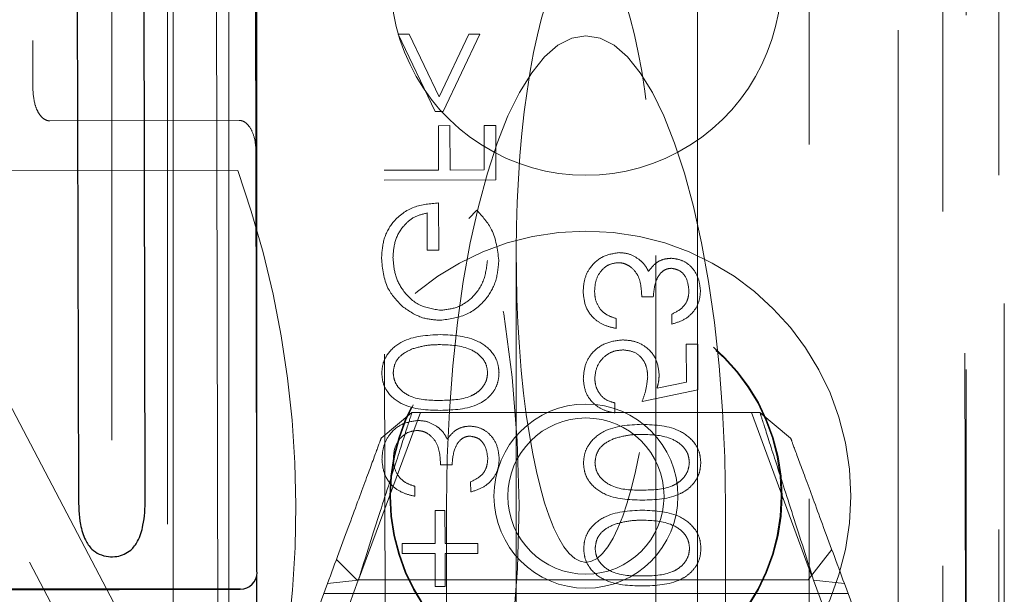
# Model space of a CAD drawing. Units: millimetres. Extents: x 11 to 205, y 5 to 292.
# Drawn here: x 107 to 108, y 184 to 185 of the extents above; entities that cross this region are included whole.
import ezdxf

# ---------------------------------------------------------------- set-up
doc = ezdxf.new("R2010")
doc.units = ezdxf.units.MM
doc.linetypes.add('HIDDEN', pattern=[1.905, 1.27, -0.635])

msp = doc.modelspace()

# ---------------------------------------------------------------- linework, layer by layer
at = {"color": 7, "linetype": 'HIDDEN', "lineweight": 18}
for p, q in [((106.8966, 126.6442), (106.8966, 231.6442)), ((106.9966, 126.6442), (106.9966, 231.6442)), ((108.2766, 231.6442), (108.2766, 126.6442)), ((108.1961, 230.6992), (108.1961, 127.5892)), ((108.3766, 193.6092), (108.3766, 177.459)), ((106.8866, 178.3792), (106.8866, 192.4092)), ((106.7866, 178.5292), (106.7866, 192.2592)), ((108.3866, 186.3942), (108.3866, 178.5292)), ((108.3182, 186.2762), (108.3182, 183.8451)), ((108.0366, 186.0442), (108.0366, 183.8451)), ((107.8366, 183.874), (107.8366, 185.8442)), ((108.3187, 183.1305), (108.3145, 185.1305)), ((106.9741, 185.1277), (106.9783, 183.1277)), ((107.2783, 183.1283), (107.2741, 185.1283)), ((107.3001, 184.972), (107.3662, 184.8336)), ((107.3198, 184.972), (107.3001, 184.972)), ((107.3734, 184.8599), (107.3198, 184.972)), ((107.4265, 184.9722), (107.3734, 184.8599)), ((107.3806, 184.8337), (107.4462, 184.9723)), ((107.4462, 184.9723), (107.4265, 184.9722)), ((107.3662, 184.8336), (107.3806, 184.8337)), ((106.6752, 184.8168), (107.0151, 184.8175)), ((107.3927, 184.8081), (107.3722, 184.808)), ((107.3722, 184.808), (107.3724, 184.7285)), ((107.3929, 184.7286), (107.3927, 184.8081)), ((107.4543, 184.8082), (107.4544, 184.7287)), ((107.4748, 184.8082), (107.4543, 184.8082)), ((107.475, 184.7108), (107.4748, 184.8082)), ((105.9153, 184.7255), (107.0124, 184.7278)), ((107.3724, 184.7285), (107.2749, 184.7283)), ((107.4544, 184.7287), (107.3929, 184.7286)), ((107.275, 184.7104), (107.475, 184.7108)), ((107.3727, 184.5849), (107.3725, 184.6696)), ((107.4409, 184.6569), (107.4264, 184.6415)), ((107.352, 184.6516), (107.3522, 184.5849)), ((107.3522, 184.5849), (107.3727, 184.5849)), ((107.5116, 184.5756), (107.5116, 183.5042)), ((107.7616, 183.5042), (107.7616, 184.5756)), ((106.4739, 184.5553), (107.2722, 183.0365)), ((107.7368, 184.5011), (107.7573, 184.5011)), ((107.6907, 184.4446), (107.6907, 184.4625)), ((107.7907, 184.4704), (107.7907, 184.4525)), ((107.8369, 184.4167), (107.8164, 184.4166)), ((107.8164, 184.4166), (107.8166, 184.3486)), ((107.8371, 184.3346), (107.8369, 184.4167)), ((107.7371, 184.3139), (107.8371, 184.3346)), ((107.8166, 184.3486), (107.764, 184.3377)), ((107.6885, 184.2933), (107.6884, 184.3112)), ((107.2291, 183.9942), (107.3399, 184.2942)), ((107.2697, 184.2483), (107.3247, 184.2942)), ((107.3247, 184.2942), (107.9485, 184.2942)), ((107.9333, 184.2942), (108.0412, 184.0021)), ((107.9485, 184.2942), (108.0035, 184.2483)), ((107.2302, 182.9015), (106.5495, 184.1966)), ((107.376, 184.2003), (107.3966, 184.2004)), ((107.33, 184.1438), (107.33, 184.1618)), ((107.4299, 184.1697), (107.43, 184.1517)), ((107.3866, 183.7171), (107.3866, 184.1276)), ((107.8866, 184.1276), (107.8866, 183.8442)), ((107.3839, 184.1183), (107.366, 184.1183)), ((107.366, 184.1183), (107.3661, 184.0593)), ((107.384, 184.0593), (107.3839, 184.1183)), ((107.3661, 184.0593), (107.3071, 184.0592)), ((107.3071, 184.0592), (107.3071, 184.0412)), ((107.443, 184.0594), (107.384, 184.0593)), ((107.443, 184.0415), (107.443, 184.0594)), ((107.3071, 184.0412), (107.3661, 184.0413)), ((107.3661, 184.0413), (107.3662, 183.9824)), ((107.3841, 184.0414), (107.443, 184.0415)), ((107.3842, 183.9824), (107.3841, 184.0414)), ((108.0772, 184.0488), (108.0351, 183.9942)), ((107.2258, 183.9942), (107.1893, 184.0307)), ((107.0466, 184.0034), (107.0466, 184.0119)), ((107.0468, 184.0091), (107.0469, 184.0074)), ((107.0466, 183.6442), (107.1733, 183.9875)), ((107.2284, 183.9936), (107.1216, 183.7043)), ((107.1733, 183.9875), (107.2284, 183.9936)), ((108.0351, 183.9942), (107.2258, 183.9942)), ((107.3662, 183.9824), (107.3842, 183.9824)), ((108.1516, 183.7043), (108.0448, 183.9936)), ((108.0448, 183.9936), (108.0999, 183.9875)), ((108.0999, 183.9875), (108.2266, 183.6442)), ((106.597, 183.9779), (107.0169, 183.9788)), ((107.0169, 183.9776), (106.597, 183.9767)), ((108.1065, 183.9696), (107.1667, 183.9696))]:
    msp.add_line(p, q, dxfattribs=at)
at = {"color": 7, "linetype": 'Continuous', "lineweight": 25}
for p, q in [((107.0466, 184.0119), (107.0466, 187.2515)), ((106.724, 185.3708), (106.7266, 184.1443)), ((106.8466, 184.1445), (106.844, 185.371)), ((107.0466, 184.1454), (107.044, 185.3719)), ((107.0466, 181.6979), (107.0466, 184.0034)), ((106.5829, 183.9764), (107.0169, 183.9773))]:
    msp.add_line(p, q, dxfattribs=at)
at = {"color": 7, "linetype": 'HIDDEN', "lineweight": 18, "flags": 128}
msp.add_lwpolyline([(106.6408, 186.8655), (106.6413, 186.6307), (106.6419, 186.383), (106.6424, 186.1267), (106.6429, 185.8664), (106.6435, 185.6065), (106.644, 185.3517), (106.6445, 185.1064), (106.645, 184.8749)], dxfattribs=at)
at = {"color": 7, "linetype": 'HIDDEN', "lineweight": 18}
for radius in [0.475, 0.3515, 0.3502, 0.165, 0.14]:
    msp.add_circle((107.6366, 184.1442), radius, dxfattribs=at)
for centre, radius, start, end in [((107.6366, 185.0692), 0.35, 173.5326, 6.4674), ((105.3166, 184.1242), 2.2, 336.1069, 24.1335), ((105.3166, 184.1242), 1.8, 340.649, 19.5914)]:
    msp.add_arc(centre, radius, start, end, dxfattribs=at)
at = {"color": 7, "linetype": 'Continuous', "lineweight": 25}
msp.add_arc((107.0169, 184.0073), 0.03, 270.1202, 0.1202, dxfattribs=at)
at = {"color": 7, "linetype": 'HIDDEN', "lineweight": 18}
for centre, major_axis, ratio, start_param, end_param in [((107.6366, 184.5756), (0, 0.5501), 0.22723, 0.606779, 5.676407), ((107.6366, 184.1276), (0, -0.8416), 0.297042, 3.141593, 4.712389), ((107.6366, 184.1276), (0, 0.8416), 0.297042, 4.712389, 6.283185)]:
    msp.add_ellipse(centre, major_axis=major_axis, ratio=ratio, start_param=start_param, end_param=end_param, dxfattribs=at)
for points, knots in [([(106.645, 184.8749), (106.6457, 184.8647), (106.6467, 184.8505), (106.6534, 184.8336), (106.6591, 184.8248), (106.6658, 184.8192), (106.6711, 184.817), (106.6743, 184.8168), (106.6752, 184.8168)], [0, 0, 0, 0, 0.427605, 0.596619, 0.766398, 0.864705, 0.963967, 1, 1, 1, 1]), ([(107.0151, 184.8175), (107.017, 184.8173), (107.0213, 184.8169), (107.028, 184.8127), (107.0359, 184.8034), (107.0435, 184.7859), (107.0446, 184.7707), (107.0453, 184.7617)], [0, 0, 0, 0, 0.082399, 0.183231, 0.336893, 0.608377, 1, 1, 1, 1]), ([(107.3725, 184.6696), (107.3574, 184.6683), (107.3273, 184.6658), (107.2917, 184.6404), (107.2725, 184.6058), (107.2709, 184.5821), (107.2701, 184.5703)], [0, 0, 0, 0, 0.280377, 0.559367, 0.779358, 1, 1, 1, 1]), ([(107.4804, 184.5671), (107.478, 184.5861), (107.4737, 184.6202), (107.451, 184.6456), (107.4409, 184.6569)], [0, 0, 0, 0, 0.558587, 1, 1, 1, 1]), ([(107.2906, 184.5719), (107.2914, 184.5822), (107.293, 184.6028), (107.3078, 184.6282), (107.3283, 184.6458), (107.3441, 184.6496), (107.352, 184.6516)], [0, 0, 0, 0, 0.28026, 0.559928, 0.779941, 1, 1, 1, 1]), ([(107.2701, 184.5703), (107.2719, 184.5516), (107.275, 184.5182), (107.298, 184.4942), (107.3081, 184.4837)], [0, 0, 0, 0, 0.559605, 1, 1, 1, 1]), ([(107.3763, 184.4773), (107.3631, 184.4793), (107.3366, 184.4833), (107.3086, 184.5098), (107.2932, 184.5406), (107.2915, 184.5614), (107.2906, 184.5719)], [0, 0, 0, 0, 0.279045, 0.558578, 0.779256, 1, 1, 1, 1]), ([(107.3756, 184.4593), (107.3912, 184.4613), (107.4226, 184.4653), (107.4577, 184.4942), (107.4775, 184.5301), (107.4794, 184.5548), (107.4804, 184.5671)], [0, 0, 0, 0, 0.279613, 0.559068, 0.779421, 1, 1, 1, 1]), ([(107.4599, 184.5665), (107.4584, 184.5538), (107.4553, 184.5285), (107.434, 184.4989), (107.4062, 184.4807), (107.3863, 184.4784), (107.3763, 184.4773)], [0, 0, 0, 0, 0.279842, 0.559539, 0.779819, 1, 1, 1, 1]), ([(107.696, 184.5805), (107.6862, 184.579), (107.6666, 184.5761), (107.645, 184.5573), (107.6333, 184.5344), (107.6322, 184.5189), (107.6316, 184.5112)], [0, 0, 0, 0, 0.279293, 0.558817, 0.779268, 1, 1, 1, 1]), ([(107.7316, 184.5686), (107.7254, 184.5725), (107.7145, 184.5793), (107.7017, 184.5801), (107.696, 184.5805)], [0, 0, 0, 0, 0.559415, 1, 1, 1, 1]), ([(107.7487, 184.547), (107.7462, 184.5516), (107.7419, 184.56), (107.7347, 184.566), (107.7316, 184.5686)], [0, 0, 0, 0, 0.559763, 1, 1, 1, 1]), ([(107.7898, 184.5704), (107.7852, 184.5701), (107.7759, 184.5694), (107.7606, 184.5622), (107.7532, 184.5528), (107.7487, 184.547)], [0, 0, 0, 0, 0.2804, 0.56077, 1, 1, 1, 1]), ([(107.8419, 184.5121), (107.841, 184.5202), (107.8392, 184.5364), (107.8263, 184.5558), (107.8088, 184.568), (107.7961, 184.5696), (107.7898, 184.5704)], [0, 0, 0, 0, 0.2800734, 0.5598433, 0.7800499, 1, 1, 1, 1]), ([(107.6521, 184.5115), (107.6526, 184.5185), (107.6535, 184.5323), (107.6638, 184.5491), (107.678, 184.5605), (107.6889, 184.5619), (107.6943, 184.5625)], [0, 0, 0, 0, 0.280574, 0.560147, 0.780331, 1, 1, 1, 1]), ([(107.6943, 184.5625), (107.6978, 184.5623), (107.7048, 184.5617), (107.7174, 184.5555), (107.7347, 184.5369), (107.7359, 184.5154), (107.7368, 184.5011)], [0, 0, 0, 0, 0.125605, 0.251253, 0.500651, 1, 1, 1, 1]), ([(107.7573, 184.5011), (107.7583, 184.5124), (107.7598, 184.5294), (107.7715, 184.546), (107.7815, 184.5517), (107.7871, 184.5522), (107.7899, 184.5525)], [0, 0, 0, 0, 0.499414, 0.749067, 0.874498, 1, 1, 1, 1]), ([(107.7899, 184.5525), (107.7951, 184.5515), (107.8056, 184.5495), (107.8186, 184.5342), (107.8203, 184.5206), (107.8213, 184.5123)], [0, 0, 0, 0, 0.278895, 0.560068, 1, 1, 1, 1]), ([(107.6316, 184.5112), (107.6324, 184.502), (107.6341, 184.4837), (107.6495, 184.462), (107.6697, 184.4495), (107.6837, 184.4462), (107.6907, 184.4446)], [0, 0, 0, 0, 0.2798337, 0.5589616, 0.7792383, 1, 1, 1, 1]), ([(107.663, 184.4781), (107.6594, 184.4839), (107.6529, 184.4942), (107.6524, 184.5062), (107.6521, 184.5115)], [0, 0, 0, 0, 0.558822, 1, 1, 1, 1]), ([(107.8213, 184.5123), (107.8209, 184.5071), (107.8201, 184.4967), (107.8102, 184.4802), (107.7981, 184.4741), (107.7907, 184.4704)], [0, 0, 0, 0, 0.280694, 0.560333, 1, 1, 1, 1]), ([(107.7907, 184.4525), (107.7984, 184.4548), (107.8137, 184.4594), (107.8307, 184.4748), (107.8404, 184.4933), (107.8414, 184.5058), (107.8419, 184.5121)], [0, 0, 0, 0, 0.280317, 0.559679, 0.779712, 1, 1, 1, 1]), ([(107.3081, 184.4837), (107.3196, 184.4758), (107.3401, 184.4617), (107.3647, 184.4601), (107.3756, 184.4593)], [0, 0, 0, 0, 0.559326, 1, 1, 1, 1]), ([(107.6907, 184.4625), (107.6849, 184.4644), (107.6745, 184.4676), (107.6665, 184.4749), (107.663, 184.4781)], [0, 0, 0, 0, 0.560697, 1, 1, 1, 1]), ([(107.3755, 184.4337), (107.3515, 184.4325), (107.3155, 184.4307), (107.2824, 184.4035), (107.272, 184.3821), (107.271, 184.3703), (107.2706, 184.3644)], [0, 0, 0, 0, 0.4993815, 0.7487508, 0.8743506, 1, 1, 1, 1]), ([(107.4808, 184.3649), (107.4803, 184.3707), (107.4794, 184.3825), (107.4689, 184.404), (107.4355, 184.4309), (107.3995, 184.4326), (107.3755, 184.4337)], [0, 0, 0, 0, 0.125605, 0.251184, 0.500553, 1, 1, 1, 1]), ([(107.7023, 184.4241), (107.6919, 184.4229), (107.6712, 184.4205), (107.6471, 184.4025), (107.6337, 184.3787), (107.6325, 184.3624), (107.6319, 184.3542)], [0, 0, 0, 0, 0.279851, 0.559276, 0.77941, 1, 1, 1, 1]), ([(107.7678, 184.3613), (107.7668, 184.3709), (107.7647, 184.39), (107.7467, 184.411), (107.7247, 184.4226), (107.7098, 184.4236), (107.7023, 184.4241)], [0, 0, 0, 0, 0.279711, 0.559047, 0.779312, 1, 1, 1, 1]), ([(107.2911, 184.3651), (107.2917, 184.3705), (107.2931, 184.3815), (107.3045, 184.3984), (107.3174, 184.4044), (107.3253, 184.408)], [0, 0, 0, 0, 0.280323, 0.560857, 1, 1, 1, 1]), ([(107.3253, 184.408), (107.3345, 184.4106), (107.351, 184.4152), (107.3681, 184.4156), (107.3756, 184.4157)], [0, 0, 0, 0, 0.559677, 1, 1, 1, 1]), ([(107.3756, 184.4157), (107.3942, 184.415), (107.422, 184.414), (107.4495, 184.3953), (107.4588, 184.3791), (107.4598, 184.37), (107.4603, 184.3654)], [0, 0, 0, 0, 0.500083, 0.749038, 0.874593, 1, 1, 1, 1]), ([(107.6524, 184.3553), (107.6533, 184.3628), (107.655, 184.3778), (107.6687, 184.3945), (107.6854, 184.4047), (107.6972, 184.4057), (107.7031, 184.4062)], [0, 0, 0, 0, 0.279639, 0.559329, 0.779544, 1, 1, 1, 1]), ([(107.7031, 184.4062), (107.71, 184.4054), (107.7238, 184.404), (107.7389, 184.3905), (107.7463, 184.3742), (107.747, 184.3634), (107.7473, 184.358)], [0, 0, 0, 0, 0.279552, 0.558613, 0.77905, 1, 1, 1, 1]), ([(107.2706, 184.3644), (107.2711, 184.3586), (107.272, 184.3469), (107.2825, 184.3257), (107.3162, 184.2995), (107.3519, 184.2985), (107.3758, 184.2978)], [0, 0, 0, 0, 0.125536, 0.251068, 0.500258, 1, 1, 1, 1]), ([(107.3758, 184.3157), (107.3571, 184.3158), (107.3291, 184.316), (107.3018, 184.3351), (107.2926, 184.3513), (107.2916, 184.3605), (107.2911, 184.3651)], [0, 0, 0, 0, 0.500292, 0.749107, 0.874601, 1, 1, 1, 1]), ([(107.4603, 184.3654), (107.4599, 184.3608), (107.459, 184.3517), (107.452, 184.3395), (107.4421, 184.3298), (107.4178, 184.3165), (107.3945, 184.3161), (107.3758, 184.3157)], [0, 0, 0, 0, 0.125156, 0.250413, 0.375514, 0.500863, 1, 1, 1, 1]), ([(107.3758, 184.2978), (107.3996, 184.2986), (107.4295, 184.2996), (107.4595, 184.3183), (107.4714, 184.3313), (107.4794, 184.3473), (107.4804, 184.359), (107.4808, 184.3649)], [0, 0, 0, 0, 0.498697, 0.624203, 0.749488, 0.874749, 1, 1, 1, 1]), ([(107.6319, 184.3542), (107.6328, 184.3456), (107.6346, 184.3285), (107.65, 184.3091), (107.6686, 184.2972), (107.6819, 184.2946), (107.6885, 184.2933)], [0, 0, 0, 0, 0.2796213, 0.5590322, 0.7793441, 1, 1, 1, 1]), ([(107.6884, 184.3112), (107.6828, 184.3128), (107.6715, 184.3159), (107.66, 184.328), (107.6536, 184.3416), (107.6528, 184.3507), (107.6524, 184.3553)], [0, 0, 0, 0, 0.280041, 0.559128, 0.779585, 1, 1, 1, 1]), ([(107.7473, 184.358), (107.7464, 184.3495), (107.7449, 184.3344), (107.7395, 184.3202), (107.7371, 184.3139)], [0, 0, 0, 0, 0.559474, 1, 1, 1, 1]), ([(107.764, 184.3377), (107.7652, 184.3421), (107.7673, 184.3498), (107.7676, 184.3578), (107.7678, 184.3613)], [0, 0, 0, 0, 0.5600687, 1, 1, 1, 1]), ([(107.3247, 184.2942), (107.3234, 184.2901), (107.3207, 184.2819), (107.3, 184.217), (107.2692, 184.121), (107.242, 184.0362), (107.2284, 183.9936)], [0, 0, 0, 0, 0.246036, 0.49403, 0.745288, 1, 1, 1, 1]), ([(108.0448, 183.9936), (108.0312, 184.0362), (108.004, 184.121), (107.9732, 184.217), (107.9525, 184.2819), (107.9498, 184.2901), (107.9485, 184.2942)], [0, 0, 0, 0, 0.254714, 0.50597, 0.753964, 1, 1, 1, 1]), ([(107.3353, 184.2797), (107.3255, 184.2783), (107.3058, 184.2754), (107.2843, 184.2566), (107.2726, 184.2337), (107.2715, 184.2182), (107.2709, 184.2104)], [0, 0, 0, 0, 0.279293, 0.558817, 0.779268, 1, 1, 1, 1]), ([(107.3708, 184.2679), (107.3647, 184.2717), (107.3538, 184.2785), (107.3409, 184.2794), (107.3353, 184.2797)], [0, 0, 0, 0, 0.559415, 1, 1, 1, 1]), ([(107.388, 184.2462), (107.3855, 184.2509), (107.3812, 184.2592), (107.374, 184.2652), (107.3708, 184.2679)], [0, 0, 0, 0, 0.559763, 1, 1, 1, 1]), ([(107.4291, 184.2697), (107.4244, 184.2693), (107.4152, 184.2687), (107.3999, 184.2614), (107.3925, 184.252), (107.388, 184.2462)], [0, 0, 0, 0, 0.280412, 0.560777, 1, 1, 1, 1]), ([(107.4811, 184.2114), (107.4803, 184.2195), (107.4785, 184.2357), (107.4656, 184.255), (107.4481, 184.2673), (107.4354, 184.2689), (107.4291, 184.2697)], [0, 0, 0, 0, 0.2800627, 0.5598218, 0.7800584, 1, 1, 1, 1]), ([(107.7372, 184.2729), (107.7132, 184.2717), (107.6772, 184.27), (107.6441, 184.2427), (107.6336, 184.2213), (107.6327, 184.2095), (107.6322, 184.2036)], [0, 0, 0, 0, 0.499407, 0.74874, 0.874395, 1, 1, 1, 1]), ([(107.8425, 184.2041), (107.842, 184.21), (107.8411, 184.2217), (107.8306, 184.2432), (107.7971, 184.2701), (107.7612, 184.2718), (107.7372, 184.2729)], [0, 0, 0, 0, 0.125604, 0.251205, 0.500584, 1, 1, 1, 1]), ([(107.1733, 183.9875), (107.187, 184.0245), (107.2141, 184.0978), (107.2449, 184.1812), (107.2657, 184.2376), (107.2683, 184.2448), (107.2697, 184.2483)], [0, 0, 0, 0, 0.256188, 0.507845, 0.755214, 1, 1, 1, 1]), ([(107.2914, 184.2108), (107.2918, 184.2177), (107.2927, 184.2316), (107.3031, 184.2483), (107.3173, 184.2597), (107.3282, 184.2611), (107.3336, 184.2618)], [0, 0, 0, 0, 0.280652, 0.560152, 0.780333, 1, 1, 1, 1]), ([(107.3336, 184.2618), (107.3371, 184.2615), (107.3441, 184.2609), (107.3567, 184.2547), (107.374, 184.2362), (107.3752, 184.2147), (107.376, 184.2003)], [0, 0, 0, 0, 0.1256, 0.251213, 0.500601, 1, 1, 1, 1]), ([(107.3966, 184.2004), (107.3976, 184.2117), (107.3991, 184.2286), (107.4108, 184.2452), (107.4207, 184.2509), (107.4264, 184.2515), (107.4292, 184.2517)], [0, 0, 0, 0, 0.49947, 0.749046, 0.874516, 1, 1, 1, 1]), ([(107.4292, 184.2517), (107.4344, 184.2507), (107.4449, 184.2487), (107.4579, 184.2334), (107.4596, 184.2199), (107.4606, 184.2116)], [0, 0, 0, 0, 0.27885, 0.560089, 1, 1, 1, 1]), ([(107.6528, 184.2043), (107.6534, 184.2097), (107.6548, 184.2207), (107.6662, 184.2376), (107.6791, 184.2436), (107.687, 184.2473)], [0, 0, 0, 0, 0.280242, 0.560719, 1, 1, 1, 1]), ([(107.687, 184.2473), (107.6962, 184.2498), (107.7127, 184.2544), (107.7298, 184.2548), (107.7373, 184.2549)], [0, 0, 0, 0, 0.559561, 1, 1, 1, 1]), ([(107.7373, 184.2549), (107.7558, 184.2542), (107.7837, 184.2532), (107.8112, 184.2345), (107.8205, 184.2184), (107.8215, 184.2092), (107.822, 184.2046)], [0, 0, 0, 0, 0.50008, 0.749023, 0.874636, 1, 1, 1, 1]), ([(108.0035, 184.2483), (108.0049, 184.2448), (108.0075, 184.2376), (108.0283, 184.1812), (108.0591, 184.0978), (108.0862, 184.0245), (108.0999, 183.9875)], [0, 0, 0, 0, 0.244786, 0.492157, 0.743815, 1, 1, 1, 1]), ([(107.4606, 184.2116), (107.4602, 184.2064), (107.4594, 184.196), (107.4495, 184.1794), (107.4373, 184.1734), (107.4299, 184.1697)], [0, 0, 0, 0, 0.28071, 0.560366, 1, 1, 1, 1]), ([(107.43, 184.1517), (107.4377, 184.154), (107.453, 184.1587), (107.47, 184.174), (107.4797, 184.1925), (107.4807, 184.2051), (107.4811, 184.2114)], [0, 0, 0, 0, 0.280317, 0.559679, 0.779712, 1, 1, 1, 1]), ([(107.2709, 184.2104), (107.2717, 184.2012), (107.2734, 184.1829), (107.2888, 184.1613), (107.309, 184.1488), (107.323, 184.1455), (107.33, 184.1438)], [0, 0, 0, 0, 0.279861, 0.55892, 0.779242, 1, 1, 1, 1]), ([(107.3023, 184.1774), (107.2987, 184.1831), (107.2922, 184.1934), (107.2917, 184.2055), (107.2914, 184.2108)], [0, 0, 0, 0, 0.558822, 1, 1, 1, 1]), ([(107.6322, 184.2036), (107.6327, 184.1978), (107.6337, 184.1861), (107.6442, 184.1649), (107.6779, 184.1387), (107.7136, 184.1377), (107.7374, 184.137)], [0, 0, 0, 0, 0.125575, 0.251083, 0.500231, 1, 1, 1, 1]), ([(107.7375, 184.1549), (107.7188, 184.155), (107.6908, 184.1552), (107.6634, 184.1744), (107.6543, 184.1906), (107.6533, 184.1997), (107.6528, 184.2043)], [0, 0, 0, 0, 0.500291, 0.749083, 0.874613, 1, 1, 1, 1]), ([(107.7374, 184.137), (107.7613, 184.1378), (107.7912, 184.1388), (107.8212, 184.1576), (107.8331, 184.1706), (107.8411, 184.1865), (107.842, 184.1982), (107.8425, 184.2041)], [0, 0, 0, 0, 0.498706, 0.624179, 0.749464, 0.874746, 1, 1, 1, 1]), ([(107.822, 184.2046), (107.8215, 184.2001), (107.8206, 184.1909), (107.8136, 184.1787), (107.8038, 184.169), (107.7795, 184.1557), (107.7561, 184.1553), (107.7375, 184.1549)], [0, 0, 0, 0, 0.125151, 0.250438, 0.375542, 0.500848, 1, 1, 1, 1]), ([(107.33, 184.1618), (107.3241, 184.1636), (107.3138, 184.1668), (107.3058, 184.1742), (107.3023, 184.1774)], [0, 0, 0, 0, 0.560793, 1, 1, 1, 1]), ([(107.7375, 184.119), (107.7135, 184.1179), (107.6775, 184.1161), (107.6444, 184.0889), (107.634, 184.0674), (107.633, 184.0557), (107.6326, 184.0498)], [0, 0, 0, 0, 0.499407, 0.74874, 0.874395, 1, 1, 1, 1]), ([(107.8428, 184.0502), (107.8423, 184.0561), (107.8414, 184.0679), (107.8309, 184.0893), (107.7975, 184.1163), (107.7615, 184.1179), (107.7375, 184.119)], [0, 0, 0, 0, 0.125604, 0.251205, 0.500584, 1, 1, 1, 1]), ([(107.6531, 184.0504), (107.6538, 184.0559), (107.6551, 184.0668), (107.6665, 184.0837), (107.6794, 184.0897), (107.6873, 184.0934)], [0, 0, 0, 0, 0.280242, 0.560719, 1, 1, 1, 1]), ([(107.6873, 184.0934), (107.6965, 184.096), (107.713, 184.1006), (107.7301, 184.1009), (107.7376, 184.1011)], [0, 0, 0, 0, 0.559561, 1, 1, 1, 1]), ([(107.7376, 184.1011), (107.7562, 184.1004), (107.784, 184.0993), (107.8115, 184.0807), (107.8208, 184.0645), (107.8218, 184.0554), (107.8223, 184.0508)], [0, 0, 0, 0, 0.500048, 0.748976, 0.874581, 1, 1, 1, 1]), ([(107.6326, 184.0498), (107.6331, 184.044), (107.634, 184.0323), (107.6446, 184.0111), (107.6782, 183.9849), (107.7139, 183.9838), (107.7378, 183.9831)], [0, 0, 0, 0, 0.1255739, 0.251081, 0.5002276, 1, 1, 1, 1]), ([(107.7378, 184.0011), (107.7191, 184.0012), (107.6911, 184.0014), (107.6638, 184.0205), (107.6546, 184.0367), (107.6536, 184.0459), (107.6531, 184.0504)], [0, 0, 0, 0, 0.500291, 0.749083, 0.874613, 1, 1, 1, 1]), ([(107.8223, 184.0508), (107.8219, 184.0462), (107.821, 184.037), (107.814, 184.0249), (107.8041, 184.0151), (107.7798, 184.0018), (107.7565, 184.0014), (107.7378, 184.0011)], [0, 0, 0, 0, 0.125111, 0.250402, 0.375472, 0.50083, 1, 1, 1, 1]), ([(107.7378, 183.9831), (107.7616, 183.984), (107.7915, 183.985), (107.8215, 184.0037), (107.8334, 184.0167), (107.8414, 184.0327), (107.8424, 184.0444), (107.8428, 184.0502)], [0, 0, 0, 0, 0.4987098, 0.6241817, 0.7494653, 0.8747472, 1, 1, 1, 1])]:
    msp.add_open_spline(points, degree=3, knots=knots, dxfattribs=at)
at = {"color": 7, "linetype": 'Continuous', "lineweight": 25}
for points, knots in [([(106.7266, 184.1443), (106.7271, 184.127), (106.7279, 184.0991), (106.7369, 184.0675), (106.749, 184.0498), (106.7636, 184.0395), (106.7796, 184.035), (106.7955, 184.0355), (106.8094, 184.0397), (106.8228, 184.0484), (106.8356, 184.0652), (106.8447, 184.0959), (106.8465, 184.1248), (106.8466, 184.1427), (106.8466, 184.1445)], [0, 0, 0, 0, 0.176087, 0.283, 0.360085, 0.419314, 0.478906, 0.529986, 0.578094, 0.629124, 0.704997, 0.817089, 0.980916, 1, 1, 1, 1]), ([(107.0469, 184.0074), (107.0468, 184.009), (107.0468, 184.0115), (107.0468, 184.0285), (107.0468, 184.0462), (107.0467, 184.0683), (107.0467, 184.1006), (107.0466, 184.1278), (107.0466, 184.1454)], [0, 0, 0, 0, 0.239435, 0.369589, 0.499994, 0.630137, 0.76054, 1, 1, 1, 1])]:
    msp.add_open_spline(points, degree=3, knots=knots, dxfattribs=at)

doc.saveas('drawing.dxf')
